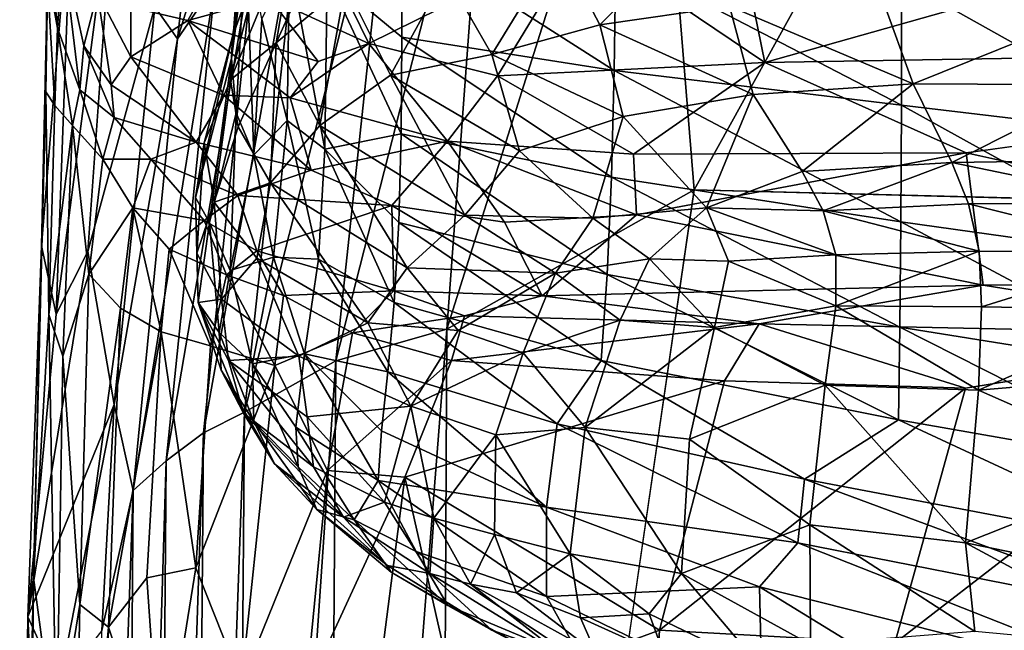
# Model space of a CAD drawing. Units: inches. Extents: x -18.6 to 18.8, y -34 to 22.9.
# Drawn here: x -18.6 to -10, y 4.2 to 9.6 of the extents above; entities that cross this region are included whole.
import ezdxf

# ---------------------------------------------------------------- set-up
doc = ezdxf.new("R2010")
doc.units = ezdxf.units.IN
doc.header["$MEASUREMENT"] = 0
doc.layers.add('SEAT-FABRIC', color=5, linetype='Continuous')

msp = doc.modelspace()

# ---------------------------------------------------------------- linework, layer by layer
at = {"layer": 'SEAT-FABRIC'}
for points in [[(-12.6888, 8.1208, 0.7399), (-13.0575, 12.6384, 0.6574), (-9.5029, 13.8774, 0.6462)], [(-9.5029, 13.8774, 0.6462), (-8.746, 8.0212, 0.6873), (-12.6888, 8.1208, 0.7399)], [(-14.8689, 6.8931, 0.8593), (-13.0575, 12.6384, 0.6574), (-12.6888, 8.1208, 0.7399)], [(-14.4979, 11.8972, 0.74), (-13.0575, 12.6384, 0.6574), (-14.8689, 6.8931, 0.8593)], [(-14.8689, 6.8931, 0.8593), (-15.847, 6.6145, 1.0405), (-14.4979, 11.8972, 0.74)], [(-15.336, 11.3983, 0.8944), (-14.4979, 11.8972, 0.74), (-15.847, 6.6145, 1.0405)], [(-17.4406, 9.7331, 2.8396), (-16.9828, 11.7591, 2.5468), (-17.2425, 9.4529, 2.3346)], [(-17.2425, 9.4529, 2.3346), (-16.9828, 11.7591, 2.5468), (-16.5283, 11.7472, 1.7759)], [(-16.911, 9.9354, 1.8854), (-17.2425, 9.4529, 2.3346), (-16.5283, 11.7472, 1.7759)], [(-16.6529, 6.1629, 1.3878), (-16.157, 10.7734, 1.2449), (-15.336, 11.3983, 0.8944)], [(-16.6529, 6.1629, 1.3878), (-15.336, 11.3983, 0.8944), (-15.847, 6.6145, 1.0405)], [(-18.3117, 7.0257, 5.2368), (-18.166, 10.9865, 6.4839), (-17.7863, 11.0364, 4.5546)], [(-17.7863, 11.0364, 4.5546), (-18.0332, 7.5775, 4.0118), (-18.3117, 7.0257, 5.2368)], [(-17.7863, 11.0364, 4.5546), (-17.4406, 9.7331, 2.8396), (-18.0332, 7.5775, 4.0118)], [(-18.3117, 7.0257, 5.2368), (-18.4406, 7.63, 6.915), (-18.166, 10.9865, 6.4839)], [(-18.166, 10.9865, 6.4839), (-18.4406, 7.63, 6.915), (-18.3818, 10.2477, 7.9969)], [(-18.4275, 10.8959, 11.3039), (-18.3008, 9.5454, 10.5383), (-18.2535, 10.2404, 12.2293)], [(-18.3937, 10.0639, 10.1002), (-18.3008, 9.5454, 10.5383), (-18.4275, 10.8959, 11.3039)], [(-15.6924, 10.9284, 23.153), (-15.7631, 9.9274, 20.4788), (-16.3721, 9.4166, 20.5019)], [(-16.3721, 9.4166, 20.5019), (-16.1828, 10.5299, 23.1509), (-15.6924, 10.9284, 23.153)], [(-16.157, 10.7734, 1.2449), (-16.6529, 6.1629, 1.3878), (-17.0143, 5.9826, 1.6563)], [(-17.0143, 5.9826, 1.6563), (-16.5484, 10.373, 1.5249), (-16.157, 10.7734, 1.2449)], [(-15.5563, 9.4112, 15.9409), (-16.1502, 10.6235, 18.4535), (-16.4305, 9.8122, 16.2401)], [(-13.6868, 10.3369, 19.1572), (-16.1502, 10.6235, 18.4535), (-15.5563, 9.4112, 15.9409)], [(-16.5141, 10.1434, 23.3484), (-16.1828, 10.5299, 23.1509), (-16.7764, 9.0907, 21.1726)], [(-16.1828, 10.5299, 23.1509), (-16.3721, 9.4166, 20.5019), (-16.7764, 9.0907, 21.1726)], [(-13.8847, 10.2754, 19.5081), (-12.6876, 10.4204, 19.3689), (-13.5214, 9.5746, 17.6137)], [(-12.6876, 10.4204, 19.3689), (-12.3781, 9.7403, 17.4502), (-13.5214, 9.5746, 17.6137)], [(-16.5484, 10.373, 1.5249), (-17.3427, 5.7349, 2.0029), (-16.911, 9.9354, 1.8854)], [(-17.3427, 5.7349, 2.0029), (-16.5484, 10.373, 1.5249), (-17.0143, 5.9826, 1.6563)], [(-16.7262, 8.7996, 23.9445), (-16.6409, 10.3569, 24.8137), (-16.7657, 9.2786, 23.772)], [(-16.6932, 10.2519, 24.3952), (-16.7657, 9.2786, 23.772), (-16.6409, 10.3569, 24.8137)], [(-16.6409, 10.3569, 24.8137), (-16.7262, 8.7996, 23.9445), (-16.5698, 8.4306, 24.2056)], [(-16.5698, 8.4306, 24.2056), (-16.5003, 9.6285, 24.9346), (-16.6409, 10.3569, 24.8137)], [(-15.2658, 9.4675, 26.0314), (-15.2693, 10.3728, 26.2431), (-15.9245, 10.0117, 25.7488)], [(-13.6868, 10.3369, 19.1572), (-15.5563, 9.4112, 15.9409), (-14.4217, 9.1257, 15.7531)], [(-15.2658, 9.4675, 26.0314), (-13.3941, 9.1722, 26.597), (-15.2693, 10.3728, 26.2431)], [(-13.3794, 10.1759, 26.8547), (-15.2693, 10.3728, 26.2431), (-13.3941, 9.1722, 26.597)], [(-13.6868, 10.3369, 19.1572), (-14.4217, 9.1257, 15.7531), (-12.0689, 9.2433, 16.5326)], [(-12.0689, 9.2433, 16.5326), (-12.2195, 9.9957, 18.5758), (-13.6868, 10.3369, 19.1572)], [(-18.3818, 10.2477, 7.9969), (-18.4406, 7.63, 6.915), (-18.4032, 8.9866, 8.9221)], [(-18.3818, 10.2477, 7.9969), (-18.4032, 8.9866, 8.9221), (-18.3937, 10.0639, 10.1002)], [(-18.1031, 9.0027, 11.0144), (-18.2535, 10.2404, 12.2293), (-18.3008, 9.5454, 10.5383)], [(-18.2535, 10.2404, 12.2293), (-18.1031, 9.0027, 11.0144), (-18.0681, 9.3915, 11.7637)], [(-18.2535, 10.2404, 12.2293), (-18.0681, 9.3915, 11.7637), (-17.9484, 9.8576, 13.0965)], [(-16.6932, 10.2519, 24.3952), (-16.6564, 10.0955, 23.885), (-16.7657, 9.2786, 23.772)], [(-13.8847, 10.2754, 19.5081), (-14.4727, 9.3142, 17.7849), (-14.879, 10.0221, 19.6472)], [(-13.8847, 10.2754, 19.5081), (-13.5214, 9.5746, 17.6137), (-14.4727, 9.3142, 17.7849)], [(-13.3794, 10.1759, 26.8547), (-13.3941, 9.1722, 26.597), (-10.8643, 8.8667, 27.0228)], [(-10.8637, 9.9697, 27.3191), (-13.3794, 10.1759, 26.8547), (-10.8643, 8.8667, 27.0228)], [(-18.4032, 8.9866, 8.9221), (-18.3223, 8.8656, 9.7449), (-18.3937, 10.0639, 10.1002)], [(-18.3008, 9.5454, 10.5383), (-18.3937, 10.0639, 10.1002), (-18.3223, 8.8656, 9.7449)], [(-16.8534, 10.1487, 16.5991), (-17.654, 9.732, 13.7625), (-17.1517, 9.6132, 14.5888)], [(-16.4305, 9.8122, 16.2401), (-16.8534, 10.1487, 16.5991), (-17.1517, 9.6132, 14.5888)], [(-16.7588, 9.4715, 23.239), (-16.5141, 10.1434, 23.3484), (-16.7764, 9.0907, 21.1726)], [(-16.7588, 9.4715, 23.239), (-16.7657, 9.2786, 23.772), (-16.6564, 10.0955, 23.885)], [(-16.7588, 9.4715, 23.239), (-16.6564, 10.0955, 23.885), (-16.5141, 10.1434, 23.3484)], [(-16.2762, 8.7316, 24.9128), (-16.2568, 10.1455, 25.4475), (-16.5003, 9.6285, 24.9346)], [(-16.2762, 8.7316, 24.9128), (-15.9434, 8.481, 25.1635), (-16.2568, 10.1455, 25.4475)], [(-16.2568, 10.1455, 25.4475), (-15.9434, 8.481, 25.1635), (-15.9245, 10.0117, 25.7488)], [(-15.2723, 8.6164, 25.71), (-15.9245, 10.0117, 25.7488), (-15.9434, 8.481, 25.1635)], [(-15.9245, 10.0117, 25.7488), (-15.2723, 8.6164, 25.71), (-15.2658, 9.4675, 26.0314)], [(-14.879, 10.0221, 19.6472), (-15.3643, 9.1311, 18.3588), (-15.7631, 9.9274, 20.4788)], [(-14.879, 10.0221, 19.6472), (-14.4727, 9.3142, 17.7849), (-15.3643, 9.1311, 18.3588)], [(-12.0689, 9.2433, 16.5326), (-9.7319, 9.9047, 18.6719), (-12.2195, 9.9957, 18.5758)], [(-17.3427, 5.7349, 2.0029), (-17.6315, 5.4731, 2.4345), (-16.911, 9.9354, 1.8854)], [(-17.2425, 9.4529, 2.3346), (-16.911, 9.9354, 1.8854), (-17.6315, 5.4731, 2.4345)], [(-15.9879, 8.689, 18.5112), (-16.3721, 9.4166, 20.5019), (-15.7631, 9.9274, 20.4788)], [(-15.9879, 8.689, 18.5112), (-15.7631, 9.9274, 20.4788), (-15.3643, 9.1311, 18.3588)], [(-3.5524, 9.3872, 17.3731), (-9.7319, 9.9047, 18.6719), (-12.0689, 9.2433, 16.5326)], [(-10.8643, 8.8667, 27.0228), (-8.3691, 8.5724, 27.2797), (-10.8637, 9.9697, 27.3191)], [(-10.8637, 9.9697, 27.3191), (-8.3691, 8.5724, 27.2797), (-8.3656, 9.7406, 27.6111)], [(-18.0681, 9.3915, 11.7637), (-17.8275, 9.0466, 11.9835), (-17.9484, 9.8576, 13.0965)], [(-17.654, 9.2924, 12.8765), (-17.9484, 9.8576, 13.0965), (-17.8275, 9.0466, 11.9835)], [(-17.654, 9.2924, 12.8765), (-17.654, 9.732, 13.7625), (-17.9484, 9.8576, 13.0965)], [(-16.4305, 9.8122, 16.2401), (-17.1517, 9.6132, 14.5888), (-16.0027, 9.2524, 15.1736)], [(-16.0027, 9.2524, 15.1736), (-15.5563, 9.4112, 15.9409), (-16.4305, 9.8122, 16.2401)], [(-11.0325, 9.8106, 17.318), (-10.7598, 9.0557, 15.4651), (-12.3781, 9.7403, 17.4502)], [(-11.0325, 9.8106, 17.318), (-9.0019, 9.7644, 17.2136), (-10.7598, 9.0557, 15.4651)], [(-17.4406, 9.7331, 2.8396), (-17.7997, 6.2308, 2.9113), (-18.0332, 7.5775, 4.0118)], [(-17.7997, 6.2308, 2.9113), (-17.4406, 9.7331, 2.8396), (-17.2425, 9.4529, 2.3346)], [(-17.654, 9.732, 13.7625), (-17.654, 9.2924, 12.8765), (-17.1517, 9.6132, 14.5888)], [(-13.5214, 9.5746, 17.6137), (-12.3781, 9.7403, 17.4502), (-12.1694, 8.9631, 15.6281)], [(-12.3781, 9.7403, 17.4502), (-10.7598, 9.0557, 15.4651), (-12.1694, 8.9631, 15.6281)], [(-10.7598, 9.0557, 15.4651), (-9.0019, 9.7644, 17.2136), (-9.0582, 9.0465, 15.413)], [(-18.3223, 8.8656, 9.7449), (-18.1673, 8.6898, 10.4236), (-18.3008, 9.5454, 10.5383)], [(-18.3008, 9.5454, 10.5383), (-18.1673, 8.6898, 10.4236), (-18.1031, 9.0027, 11.0144)], [(-16.838, 8.9565, 13.545), (-17.1517, 9.6132, 14.5888), (-17.654, 9.2924, 12.8765)], [(-17.1517, 9.6132, 14.5888), (-16.838, 8.9565, 13.545), (-16.2499, 8.9322, 14.1343)], [(-16.0027, 9.2524, 15.1736), (-17.1517, 9.6132, 14.5888), (-16.2499, 8.9322, 14.1343)], [(-16.5003, 9.6285, 24.9346), (-16.5698, 8.4306, 24.2056), (-16.2762, 8.7316, 24.9128)], [(-14.4727, 9.3142, 17.7849), (-13.5214, 9.5746, 17.6137), (-13.316, 8.7671, 15.8512)], [(-13.316, 8.7671, 15.8512), (-13.5214, 9.5746, 17.6137), (-12.1694, 8.9631, 15.6281)], [(-16.7657, 9.2786, 23.772), (-16.7588, 9.4715, 23.239), (-17.0827, 8.0531, 21.6739)], [(-17.0084, 8.5368, 21.3037), (-17.0827, 8.0531, 21.6739), (-16.7588, 9.4715, 23.239)], [(-16.7588, 9.4715, 23.239), (-16.7764, 9.0907, 21.1726), (-17.0084, 8.5368, 21.3037)], [(-15.2723, 8.6164, 25.71), (-13.4182, 8.2336, 26.2227), (-15.2658, 9.4675, 26.0314)], [(-15.2658, 9.4675, 26.0314), (-13.4182, 8.2336, 26.2227), (-13.3941, 9.1722, 26.597)], [(-18.0681, 9.3915, 11.7637), (-18.1031, 9.0027, 11.0144), (-17.7993, 8.7604, 11.6453)], [(-18.0681, 9.3915, 11.7637), (-17.7993, 8.7604, 11.6453), (-17.8275, 9.0466, 11.9835)], [(-17.2425, 9.4529, 2.3346), (-17.6315, 5.4731, 2.4345), (-17.7997, 6.2308, 2.9113)], [(-16.7087, 8.6777, 20.0016), (-16.7764, 9.0907, 21.1726), (-16.3721, 9.4166, 20.5019)], [(-16.4219, 8.1837, 18.6204), (-16.7087, 8.6777, 20.0016), (-16.3721, 9.4166, 20.5019)], [(-16.4219, 8.1837, 18.6204), (-16.3721, 9.4166, 20.5019), (-15.9879, 8.689, 18.5112)], [(-14.8644, 8.5512, 14.2632), (-15.5563, 9.4112, 15.9409), (-16.2499, 8.9322, 14.1343)], [(-16.0027, 9.2524, 15.1736), (-16.2499, 8.9322, 14.1343), (-15.5563, 9.4112, 15.9409)], [(-14.4217, 9.1257, 15.7531), (-15.5563, 9.4112, 15.9409), (-14.8644, 8.5512, 14.2632)], [(-3.5524, 9.3872, 17.3731), (-12.0689, 9.2433, 16.5326), (-10.2929, 8.4476, 14.8439)], [(-17.0785, 8.5415, 12.5138), (-17.654, 9.2924, 12.8765), (-17.8275, 9.0466, 11.9835)], [(-16.838, 8.9565, 13.545), (-17.654, 9.2924, 12.8765), (-17.0785, 8.5415, 12.5138)], [(-14.4727, 9.3142, 17.7849), (-14.2291, 8.4665, 16.0838), (-15.3643, 9.1311, 18.3588)], [(-14.2291, 8.4665, 16.0838), (-14.4727, 9.3142, 17.7849), (-13.316, 8.7671, 15.8512)], [(-16.9611, 7.833, 22.4646), (-16.7657, 9.2786, 23.772), (-17.0827, 8.0531, 21.6739)], [(-16.7657, 9.2786, 23.772), (-16.9611, 7.833, 22.4646), (-16.7262, 8.7996, 23.9445)], [(-12.0689, 9.2433, 16.5326), (-14.4217, 9.1257, 15.7531), (-13.2251, 8.4353, 14.5101)], [(-13.2251, 8.4353, 14.5101), (-10.2929, 8.4476, 14.8439), (-12.0689, 9.2433, 16.5326)], [(-15.9879, 8.689, 18.5112), (-15.3643, 9.1311, 18.3588), (-14.7106, 7.8983, 15.8012)], [(-14.7106, 7.8983, 15.8012), (-15.3643, 9.1311, 18.3588), (-14.2291, 8.4665, 16.0838)], [(-14.8644, 8.5512, 14.2632), (-13.2251, 8.4353, 14.5101), (-14.4217, 9.1257, 15.7531)], [(-13.3941, 9.1722, 26.597), (-13.4182, 8.2336, 26.2227), (-10.8692, 7.841, 26.6064)], [(-10.8692, 7.841, 26.6064), (-10.8643, 8.8667, 27.0228), (-13.3941, 9.1722, 26.597)], [(-17.0785, 8.5415, 12.5138), (-17.8275, 9.0466, 11.9835), (-17.7993, 8.7604, 11.6453)], [(-16.9177, 8.012, 19.7348), (-17.0084, 8.5368, 21.3037), (-16.7764, 9.0907, 21.1726)], [(-16.9177, 8.012, 19.7348), (-16.7764, 9.0907, 21.1726), (-16.7087, 8.6777, 20.0016)], [(-10.7598, 9.0557, 15.4651), (-11.7374, 8.2821, 14.1953), (-12.1694, 8.9631, 15.6281)], [(-10.4193, 8.3626, 14.034), (-11.7374, 8.2821, 14.1953), (-10.7598, 9.0557, 15.4651)], [(-10.7598, 9.0557, 15.4651), (-9.0582, 9.0465, 15.413), (-10.4193, 8.3626, 14.034)], [(-8.4549, 8.3934, 14.0306), (-10.4193, 8.3626, 14.034), (-9.0582, 9.0465, 15.413)], [(-18.4406, 7.63, 6.915), (-18.5118, 4.706, 7.9513), (-18.4032, 8.9866, 8.9221)], [(-18.4032, 8.9866, 8.9221), (-18.5118, 4.706, 7.9513), (-18.3755, 7.0227, 8.8494)], [(-18.3223, 8.8656, 9.7449), (-18.4032, 8.9866, 8.9221), (-18.3755, 7.0227, 8.8494)], [(-18.1673, 8.6898, 10.4236), (-17.9005, 8.3919, 11.0297), (-18.1031, 9.0027, 11.0144)], [(-17.7993, 8.7604, 11.6453), (-18.1031, 9.0027, 11.0144), (-17.9005, 8.3919, 11.0297)], [(-17.0785, 8.5415, 12.5138), (-16.0646, 8.2943, 13.0874), (-16.838, 8.9565, 13.545)], [(-16.2499, 8.9322, 14.1343), (-16.838, 8.9565, 13.545), (-16.0646, 8.2943, 13.0874)], [(-13.316, 8.7671, 15.8512), (-12.1694, 8.9631, 15.6281), (-12.5802, 7.9621, 14.0812)], [(-12.1694, 8.9631, 15.6281), (-11.7374, 8.2821, 14.1953), (-12.5802, 7.9621, 14.0812)], [(-18.3223, 8.8656, 9.7449), (-18.3755, 7.0227, 8.8494), (-18.1673, 8.6898, 10.4236)], [(-16.2499, 8.9322, 14.1343), (-16.0646, 8.2943, 13.0874), (-14.8644, 8.5512, 14.2632)], [(-10.8692, 7.841, 26.6064), (-8.3761, 7.4893, 26.8254), (-10.8643, 8.8667, 27.0228)], [(-10.8643, 8.8667, 27.0228), (-8.3761, 7.4893, 26.8254), (-8.3691, 8.5724, 27.2797)], [(-16.7262, 8.7996, 23.9445), (-16.9611, 7.833, 22.4646), (-16.7794, 7.4103, 22.7778)], [(-16.5698, 8.4306, 24.2056), (-16.7262, 8.7996, 23.9445), (-16.7794, 7.4103, 22.7778)], [(-13.316, 8.7671, 15.8512), (-13.5817, 7.8712, 14.6475), (-14.2291, 8.4665, 16.0838)], [(-13.5817, 7.8712, 14.6475), (-13.316, 8.7671, 15.8512), (-12.5802, 7.9621, 14.0812)], [(-18.2531, 6.6576, 9.353), (-18.1673, 8.6898, 10.4236), (-18.3755, 7.0227, 8.8494)], [(-18.0227, 7.3788, 10.1753), (-18.1673, 8.6898, 10.4236), (-18.2531, 6.6576, 9.353)], [(-18.1673, 8.6898, 10.4236), (-18.0227, 7.3788, 10.1753), (-17.9005, 8.3919, 11.0297)], [(-17.4775, 8.3914, 11.8212), (-17.7993, 8.7604, 11.6453), (-17.9005, 8.3919, 11.0297)], [(-17.4775, 8.3914, 11.8212), (-17.0785, 8.5415, 12.5138), (-17.7993, 8.7604, 11.6453)], [(-16.4219, 8.1837, 18.6204), (-16.9177, 8.012, 19.7348), (-16.7087, 8.6777, 20.0016)], [(-16.396, 7.5281, 23.8379), (-16.2762, 8.7316, 24.9128), (-16.5698, 8.4306, 24.2056)], [(-15.2193, 7.4353, 15.9832), (-16.4219, 8.1837, 18.6204), (-15.9879, 8.689, 18.5112)], [(-16.396, 7.5281, 23.8379), (-16.0002, 7.5125, 24.3937), (-16.2762, 8.7316, 24.9128)], [(-16.2762, 8.7316, 24.9128), (-16.0002, 7.5125, 24.3937), (-15.9434, 8.481, 25.1635)], [(-15.9879, 8.689, 18.5112), (-14.7106, 7.8983, 15.8012), (-15.2193, 7.4353, 15.9832)], [(-15.293, 7.8327, 25.264), (-15.2723, 8.6164, 25.71), (-15.9434, 8.481, 25.1635)], [(-15.293, 7.8327, 25.264), (-13.4553, 7.3766, 25.723), (-15.2723, 8.6164, 25.71)], [(-13.4553, 7.3766, 25.723), (-13.4182, 8.2336, 26.2227), (-15.2723, 8.6164, 25.71)], [(-17.0785, 8.5415, 12.5138), (-17.4775, 8.3914, 11.8212), (-16.7109, 8.0723, 12.3231)], [(-17.0713, 7.5638, 20.2585), (-17.0827, 8.0531, 21.6739), (-17.0084, 8.5368, 21.3037)], [(-16.0646, 8.2943, 13.0874), (-17.0785, 8.5415, 12.5138), (-16.7109, 8.0723, 12.3231)], [(-16.9177, 8.012, 19.7348), (-17.0713, 7.5638, 20.2585), (-17.0084, 8.5368, 21.3037)], [(-14.8644, 8.5512, 14.2632), (-16.0646, 8.2943, 13.0874), (-15.3538, 7.983, 13.0804)], [(-14.8644, 8.5512, 14.2632), (-15.3538, 7.983, 13.0804), (-14.3602, 7.8375, 13.1988)], [(-14.8644, 8.5512, 14.2632), (-14.3602, 7.8375, 13.1988), (-13.197, 7.9005, 13.5156)], [(-13.2251, 8.4353, 14.5101), (-14.8644, 8.5512, 14.2632), (-13.197, 7.9005, 13.5156)], [(-16.7794, 7.4103, 22.7778), (-16.396, 7.5281, 23.8379), (-16.5698, 8.4306, 24.2056)], [(-15.3323, 7.1301, 24.6784), (-15.9434, 8.481, 25.1635), (-16.0002, 7.5125, 24.3937)], [(-15.9434, 8.481, 25.1635), (-15.3323, 7.1301, 24.6784), (-15.293, 7.8327, 25.264)], [(-13.5817, 7.8712, 14.6475), (-14.7106, 7.8983, 15.8012), (-14.2291, 8.4665, 16.0838)], [(-13.2251, 8.4353, 14.5101), (-13.197, 7.9005, 13.5156), (-10.2929, 8.4476, 14.8439)], [(-10.2929, 8.4476, 14.8439), (-13.197, 7.9005, 13.5156), (-10.1453, 7.283, 12.5738)], [(-10.2929, 8.4476, 14.8439), (-10.1453, 7.283, 12.5738), (-5.2329, 7.3295, 12.8708)], [(-17.9005, 8.3919, 11.0297), (-18.0227, 7.3788, 10.1753), (-17.6369, 7.9623, 11.2047)], [(-17.4775, 8.3914, 11.8212), (-17.9005, 8.3919, 11.0297), (-17.6369, 7.9623, 11.2047)], [(-17.6369, 7.9623, 11.2047), (-17.0087, 7.8523, 11.8916), (-17.4775, 8.3914, 11.8212)], [(-16.7109, 8.0723, 12.3231), (-17.4775, 8.3914, 11.8212), (-17.0087, 7.8523, 11.8916)], [(-11.5521, 7.9367, 13.6909), (-11.7374, 8.2821, 14.1953), (-10.4193, 8.3626, 14.034)], [(-10.4193, 8.3626, 14.034), (-10.2718, 7.9973, 13.5268), (-11.5521, 7.9367, 13.6909)], [(-8.6781, 8.0027, 13.4752), (-10.4193, 8.3626, 14.034), (-8.4549, 8.3934, 14.0306)], [(-8.6781, 8.0027, 13.4752), (-10.2718, 7.9973, 13.5268), (-10.4193, 8.3626, 14.034)], [(-15.3538, 7.983, 13.0804), (-16.0646, 8.2943, 13.0874), (-16.7109, 8.0723, 12.3231)], [(-11.7374, 8.2821, 14.1953), (-11.5521, 7.9367, 13.6909), (-12.5802, 7.9621, 14.0812)], [(-16.5418, 7.5213, 18.3211), (-16.9177, 8.012, 19.7348), (-16.4219, 8.1837, 18.6204)], [(-16.4219, 8.1837, 18.6204), (-15.5645, 6.9513, 16.1758), (-16.5418, 7.5213, 18.3211)], [(-15.5645, 6.9513, 16.1758), (-16.4219, 8.1837, 18.6204), (-15.2193, 7.4353, 15.9832)], [(-13.4182, 8.2336, 26.2227), (-13.4553, 7.3766, 25.723), (-10.8779, 6.9111, 26.0658)], [(-10.8692, 7.841, 26.6064), (-13.4182, 8.2336, 26.2227), (-10.8779, 6.9111, 26.0658)], [(-17.0087, 7.8523, 11.8916), (-16.5425, 7.5831, 11.9849), (-16.7109, 8.0723, 12.3231)], [(-16.7109, 8.0723, 12.3231), (-16.5425, 7.5831, 11.9849), (-15.3538, 7.983, 13.0804)], [(-14.8689, 6.8931, 0.8593), (-12.6888, 8.1208, 0.7399), (-14.9407, -7.2831, 0.8863)], [(-17.0595, 7.129, 20.7198), (-16.9611, 7.833, 22.4646), (-17.0827, 8.0531, 21.6739)], [(-17.0827, 8.0531, 21.6739), (-17.0713, 7.5638, 20.2585), (-17.0595, 7.129, 20.7198)], [(-17.0713, 7.5638, 20.2585), (-16.9177, 8.012, 19.7348), (-16.8536, 7.1588, 19.0363)], [(-16.5418, 7.5213, 18.3211), (-16.8536, 7.1588, 19.0363), (-16.9177, 8.012, 19.7348)], [(-15.336, 7.2333, 12.1484), (-15.3538, 7.983, 13.0804), (-16.5425, 7.5831, 11.9849)], [(-14.0303, 7.1874, 12.295), (-15.3538, 7.983, 13.0804), (-15.336, 7.2333, 12.1484)], [(-15.3538, 7.983, 13.0804), (-14.0303, 7.1874, 12.295), (-14.3602, 7.8375, 13.1988)], [(-10.2718, 7.9973, 13.5268), (-10.1785, 7.5804, 13.1747), (-11.5521, 7.9367, 13.6909)], [(-10.2718, 7.9973, 13.5268), (-8.6781, 8.0027, 13.4752), (-8.5977, 7.5754, 13.1191)], [(-8.5977, 7.5754, 13.1191), (-10.1785, 7.5804, 13.1747), (-10.2718, 7.9973, 13.5268)], [(-17.6369, 7.9623, 11.2047), (-18.0227, 7.3788, 10.1753), (-17.7449, 7.079, 10.5999)], [(-17.7449, 7.079, 10.5999), (-17.3868, 6.8714, 10.9773), (-17.6369, 7.9623, 11.2047)], [(-17.3868, 6.8714, 10.9773), (-17.317, 7.5988, 11.3635), (-17.6369, 7.9623, 11.2047)], [(-17.6369, 7.9623, 11.2047), (-17.317, 7.5988, 11.3635), (-17.0087, 7.8523, 11.8916)], [(-15.2193, 7.4353, 15.9832), (-14.7106, 7.8983, 15.8012), (-13.912, 7.3873, 14.4528)], [(-13.5817, 7.8712, 14.6475), (-13.912, 7.3873, 14.4528), (-14.7106, 7.8983, 15.8012)], [(-14.3602, 7.8375, 13.1988), (-14.0303, 7.1874, 12.295), (-13.197, 7.9005, 13.5156)], [(-14.0303, 7.1874, 12.295), (-10.1453, 7.283, 12.5738), (-13.197, 7.9005, 13.5156)], [(-13.5817, 7.8712, 14.6475), (-12.5802, 7.9621, 14.0812), (-13.0831, 7.5145, 13.9501)], [(-12.5802, 7.9621, 14.0812), (-12.3886, 7.4922, 13.5965), (-13.0831, 7.5145, 13.9501)], [(-12.5802, 7.9621, 14.0812), (-11.5521, 7.9367, 13.6909), (-11.4426, 7.5501, 13.3458)], [(-12.3886, 7.4922, 13.5965), (-12.5802, 7.9621, 14.0812), (-11.4426, 7.5501, 13.3458)], [(-11.5521, 7.9367, 13.6909), (-10.1785, 7.5804, 13.1747), (-11.4426, 7.5501, 13.3458)], [(-17.317, 7.5988, 11.3635), (-16.8119, 7.3743, 11.6378), (-17.0087, 7.8523, 11.8916)], [(-16.8755, 6.865, 21.5379), (-16.9611, 7.833, 22.4646), (-17.0595, 7.129, 20.7198)], [(-16.5425, 7.5831, 11.9849), (-17.0087, 7.8523, 11.8916), (-16.8119, 7.3743, 11.6378)], [(-16.8755, 6.865, 21.5379), (-16.7794, 7.4103, 22.7778), (-16.9611, 7.833, 22.4646)], [(-15.3323, 7.1301, 24.6784), (-13.5081, 6.6174, 25.0887), (-15.293, 7.8327, 25.264)], [(-15.293, 7.8327, 25.264), (-13.5081, 6.6174, 25.0887), (-13.4553, 7.3766, 25.723)], [(-13.912, 7.3873, 14.4528), (-13.5817, 7.8712, 14.6475), (-13.0831, 7.5145, 13.9501)], [(-10.8779, 6.9111, 26.0658), (-8.3861, 6.5113, 26.2474), (-10.8692, 7.841, 26.6064)], [(-8.3761, 7.4893, 26.8254), (-10.8692, 7.841, 26.6064), (-8.3861, 6.5113, 26.2474)], [(-18.4406, 7.63, 6.915), (-18.3117, 7.0257, 5.2368), (-18.5605, 4.3595, 6.7342)], [(-18.4406, 7.63, 6.915), (-18.5605, 4.3595, 6.7342), (-18.5118, 4.706, 7.9513)], [(-18.0332, 7.5775, 4.0118), (-17.7997, 6.2308, 2.9113), (-18.5605, 4.3595, 6.7342)], [(-18.5605, 4.3595, 6.7342), (-18.3117, 7.0257, 5.2368), (-18.0332, 7.5775, 4.0118)], [(-17.3868, 6.8714, 10.9773), (-16.9524, 6.7476, 11.3114), (-17.317, 7.5988, 11.3635)], [(-17.317, 7.5988, 11.3635), (-16.9524, 6.7476, 11.3114), (-16.8119, 7.3743, 11.6378)], [(-17.0713, 7.5638, 20.2585), (-16.8536, 7.1588, 19.0363), (-17.0595, 7.129, 20.7198)], [(-16.5425, 7.5831, 11.9849), (-16.8119, 7.3743, 11.6378), (-16.3072, 7.1917, 11.7995)], [(-16.5425, 7.5831, 11.9849), (-16.3072, 7.1917, 11.7995), (-15.336, 7.2333, 12.1484)], [(-11.4426, 7.5501, 13.3458), (-11.4418, 7.0994, 13.1633), (-12.3886, 7.4922, 13.5965)], [(-10.1785, 7.5804, 13.1747), (-11.4418, 7.0994, 13.1633), (-11.4426, 7.5501, 13.3458)], [(-10.1592, 7.0912, 12.9821), (-11.4418, 7.0994, 13.1633), (-10.1785, 7.5804, 13.1747)], [(-8.5977, 7.5754, 13.1191), (-10.1592, 7.0912, 12.9821), (-10.1785, 7.5804, 13.1747)], [(-10.1592, 7.0912, 12.9821), (-8.5977, 7.5754, 13.1191), (-8.5742, 7.066, 12.9255)], [(-16.1746, 6.6571, 17.2163), (-16.8536, 7.1588, 19.0363), (-16.5418, 7.5213, 18.3211)], [(-16.396, 7.5281, 23.8379), (-16.7794, 7.4103, 22.7778), (-16.5814, 6.5878, 22.1514)], [(-16.5814, 6.5878, 22.1514), (-16.1231, 6.6768, 23.2861), (-16.396, 7.5281, 23.8379)], [(-16.5418, 7.5213, 18.3211), (-15.5645, 6.9513, 16.1758), (-16.1746, 6.6571, 17.2163)], [(-16.0002, 7.5125, 24.3937), (-16.396, 7.5281, 23.8379), (-16.1231, 6.6768, 23.2861)], [(-16.0002, 7.5125, 24.3937), (-16.1231, 6.6768, 23.2861), (-15.3902, 6.5198, 23.9469)], [(-15.3323, 7.1301, 24.6784), (-16.0002, 7.5125, 24.3937), (-15.3902, 6.5198, 23.9469)], [(-13.0831, 7.5145, 13.9501), (-13.3407, 6.9725, 13.841), (-13.912, 7.3873, 14.4528)], [(-12.5122, 6.9092, 13.4202), (-13.3407, 6.9725, 13.841), (-13.0831, 7.5145, 13.9501)], [(-12.3886, 7.4922, 13.5965), (-12.5122, 6.9092, 13.4202), (-13.0831, 7.5145, 13.9501)], [(-11.4418, 7.0994, 13.1633), (-12.5122, 6.9092, 13.4202), (-12.3886, 7.4922, 13.5965)], [(-18.0227, 7.3788, 10.1753), (-18.2531, 6.6576, 9.353), (-18.102, 4.4682, 9.6395)], [(-17.7449, 7.079, 10.5999), (-18.0227, 7.3788, 10.1753), (-18.102, 4.4682, 9.6395)], [(-16.3843, 6.5752, 11.5915), (-16.8119, 7.3743, 11.6378), (-16.9524, 6.7476, 11.3114)], [(-16.7794, 7.4103, 22.7778), (-16.8755, 6.865, 21.5379), (-16.5814, 6.5878, 22.1514)], [(-16.3843, 6.5752, 11.5915), (-16.3072, 7.1917, 11.7995), (-16.8119, 7.3743, 11.6378)], [(-14.77, 6.8822, 15.042), (-15.5645, 6.9513, 16.1758), (-15.2193, 7.4353, 15.9832)], [(-13.912, 7.3873, 14.4528), (-14.77, 6.8822, 15.042), (-15.2193, 7.4353, 15.9832)], [(-14.77, 6.8822, 15.042), (-13.912, 7.3873, 14.4528), (-14.1964, 6.6846, 14.3967)], [(-13.3407, 6.9725, 13.841), (-14.1964, 6.6846, 14.3967), (-13.912, 7.3873, 14.4528)], [(-13.4553, 7.3766, 25.723), (-13.5081, 6.6174, 25.0887), (-10.89, 6.0956, 25.3973)], [(-10.89, 6.0956, 25.3973), (-10.8779, 6.9111, 26.0658), (-13.4553, 7.3766, 25.723)], [(-7.4078, 6.8426, 12.8117), (-5.2329, 7.3295, 12.8708), (-10.1453, 7.283, 12.5738)], [(-15.7009, 6.8624, 11.8884), (-15.336, 7.2333, 12.1484), (-16.3072, 7.1917, 11.7995)], [(-15.336, 7.2333, 12.1484), (-15.7009, 6.8624, 11.8884), (-14.7149, 7.0116, 12.13)], [(-14.0303, 7.1874, 12.295), (-15.336, 7.2333, 12.1484), (-14.7149, 7.0116, 12.13)], [(-14.0303, 7.1874, 12.295), (-12.1168, 6.9418, 12.397), (-10.1453, 7.283, 12.5738)], [(-12.1168, 6.9418, 12.397), (-7.4078, 6.8426, 12.8117), (-10.1453, 7.283, 12.5738)], [(-16.7917, 6.6175, 19.035), (-17.0595, 7.129, 20.7198), (-16.8536, 7.1588, 19.0363)], [(-16.6594, 6.1553, 19.2699), (-16.857, 6.533, 20.594), (-17.0595, 7.129, 20.7198)], [(-16.7917, 6.6175, 19.035), (-16.6594, 6.1553, 19.2699), (-17.0595, 7.129, 20.7198)], [(-17.0595, 7.129, 20.7198), (-16.857, 6.533, 20.594), (-16.8755, 6.865, 21.5379)], [(-16.8536, 7.1588, 19.0363), (-16.1746, 6.6571, 17.2163), (-16.7917, 6.6175, 19.035)], [(-16.3072, 7.1917, 11.7995), (-16.3843, 6.5752, 11.5915), (-15.7009, 6.8624, 11.8884)], [(-15.3902, 6.5198, 23.9469), (-13.8974, 6.0607, 24.2674), (-15.3323, 7.1301, 24.6784)], [(-15.3323, 7.1301, 24.6784), (-13.8974, 6.0607, 24.2674), (-13.5081, 6.6174, 25.0887)], [(-12.1168, 6.9418, 12.397), (-14.0303, 7.1874, 12.295), (-14.7149, 7.0116, 12.13)], [(-18.102, 4.4682, 9.6395), (-17.8511, 4.2695, 10.1243), (-17.7449, 7.079, 10.5999)], [(-17.3868, 6.8714, 10.9773), (-17.7449, 7.079, 10.5999), (-17.8511, 4.2695, 10.1243)], [(-12.5122, 6.9092, 13.4202), (-11.4418, 7.0994, 13.1633), (-11.5369, 6.4016, 13.112)], [(-11.4418, 7.0994, 13.1633), (-10.1847, 6.3557, 12.9154), (-11.5369, 6.4016, 13.112)], [(-11.4418, 7.0994, 13.1633), (-10.1592, 7.0912, 12.9821), (-10.1847, 6.3557, 12.9154)], [(-10.1592, 7.0912, 12.9821), (-8.5742, 7.066, 12.9255), (-10.1847, 6.3557, 12.9154)], [(-8.5907, 6.4914, 12.8693), (-10.1847, 6.3557, 12.9154), (-8.5742, 7.066, 12.9255)], [(-18.3075, 3.1971, 9.1208), (-18.3755, 7.0227, 8.8494), (-18.5118, 4.706, 7.9513)], [(-18.3075, 3.1971, 9.1208), (-18.2531, 6.6576, 9.353), (-18.3755, 7.0227, 8.8494)], [(-15.5645, 6.9513, 16.1758), (-15.1861, 6.2147, 15.4369), (-16.1746, 6.6571, 17.2163)], [(-14.8293, 6.6198, 12.076), (-14.7149, 7.0116, 12.13), (-15.7009, 6.8624, 11.8884)], [(-15.1861, 6.2147, 15.4369), (-15.5645, 6.9513, 16.1758), (-14.77, 6.8822, 15.042)], [(-12.1168, 6.9418, 12.397), (-14.7149, 7.0116, 12.13), (-14.8293, 6.6198, 12.076)], [(-12.1168, 6.9418, 12.397), (-14.8293, 6.6198, 12.076), (-12.423, 6.4388, 12.4219)], [(-13.3407, 6.9725, 13.841), (-13.6494, 6.0273, 13.9711), (-14.1964, 6.6846, 14.3967)], [(-13.6494, 6.0273, 13.9711), (-13.3407, 6.9725, 13.841), (-12.5122, 6.9092, 13.4202)], [(-12.1168, 6.9418, 12.397), (-12.423, 6.4388, 12.4219), (-10.2994, 6.3761, 12.6572)], [(-12.1168, 6.9418, 12.397), (-10.2994, 6.3761, 12.6572), (-7.4078, 6.8426, 12.8117)], [(-17.3868, 6.8714, 10.9773), (-17.8511, 4.2695, 10.1243), (-17.5134, 4.7037, 10.6199)], [(-17.5134, 4.7037, 10.6199), (-17.0809, 4.7921, 11.0548), (-17.3868, 6.8714, 10.9773)], [(-16.9524, 6.7476, 11.3114), (-17.3868, 6.8714, 10.9773), (-17.0809, 4.7921, 11.0548)], [(-16.8755, 6.865, 21.5379), (-16.5683, 6.0811, 20.7706), (-16.5814, 6.5878, 22.1514)], [(-16.5683, 6.0811, 20.7706), (-16.8755, 6.865, 21.5379), (-16.857, 6.533, 20.594)], [(-15.92, 5.6503, 11.7524), (-15.7009, 6.8624, 11.8884), (-16.3843, 6.5752, 11.5915)], [(-15.9433, -6.8151, 1.078), (-14.8689, 6.8931, 0.8593), (-14.9407, -7.2831, 0.8863)], [(-15.9433, -6.8151, 1.078), (-15.847, 6.6145, 1.0405), (-14.8689, 6.8931, 0.8593)], [(-15.92, 5.6503, 11.7524), (-14.8293, 6.6198, 12.076), (-15.7009, 6.8624, 11.8884)], [(-14.77, 6.8822, 15.042), (-14.1964, 6.6846, 14.3967), (-15.1861, 6.2147, 15.4369)], [(-12.73, 5.9247, 13.5217), (-13.6494, 6.0273, 13.9711), (-12.5122, 6.9092, 13.4202)], [(-11.5369, 6.4016, 13.112), (-12.73, 5.9247, 13.5217), (-12.5122, 6.9092, 13.4202)], [(-10.89, 6.0956, 25.3973), (-8.3986, 5.6581, 25.5446), (-10.8779, 6.9111, 26.0658)], [(-10.8779, 6.9111, 26.0658), (-8.3986, 5.6581, 25.5446), (-8.3861, 6.5113, 26.2474)], [(-7.4078, 6.8426, 12.8117), (-10.9226, 4.1276, 13.1829), (-8.6849, 3.6326, 13.6215)], [(-10.9226, 4.1276, 13.1829), (-7.4078, 6.8426, 12.8117), (-10.2994, 6.3761, 12.6572)], [(-16.9524, 6.7476, 11.3114), (-17.0809, 4.7921, 11.0548), (-16.3843, 6.5752, 11.5915)], [(-14.1964, 6.6846, 14.3967), (-14.4361, 5.9649, 14.5962), (-15.1861, 6.2147, 15.4369)], [(-14.4361, 5.9649, 14.5962), (-14.1964, 6.6846, 14.3967), (-13.6494, 6.0273, 13.9711)], [(-18.102, 4.4682, 9.6395), (-18.2531, 6.6576, 9.353), (-18.3075, 3.1971, 9.1208)], [(-16.0985, 6.1211, 17.1837), (-16.7917, 6.6175, 19.035), (-16.1746, 6.6571, 17.2163)], [(-16.7917, 6.6175, 19.035), (-16.0985, 6.1211, 17.1837), (-16.0454, 5.6822, 17.5039)], [(-16.0454, 5.6822, 17.5039), (-16.6594, 6.1553, 19.2699), (-16.7917, 6.6175, 19.035)], [(-15.9433, -6.8151, 1.078), (-16.7554, -6.7282, 1.4364), (-15.847, 6.6145, 1.0405)], [(-16.6529, 6.1629, 1.3878), (-15.847, 6.6145, 1.0405), (-16.7554, -6.7282, 1.4364)], [(-16.2007, 6.0307, 21.9122), (-16.1231, 6.6768, 23.2861), (-16.5814, 6.5878, 22.1514)], [(-16.1231, 6.6768, 23.2861), (-16.2007, 6.0307, 21.9122), (-15.4741, 5.5605, 22.1524)], [(-15.1861, 6.2147, 15.4369), (-16.0985, 6.1211, 17.1837), (-16.1746, 6.6571, 17.2163)], [(-16.1231, 6.6768, 23.2861), (-15.4462, 5.9989, 23.0941), (-15.3902, 6.5198, 23.9469)], [(-15.4741, 5.5605, 22.1524), (-15.4462, 5.9989, 23.0941), (-16.1231, 6.6768, 23.2861)], [(-14.8293, 6.6198, 12.076), (-15.92, 5.6503, 11.7524), (-15.2396, 5.5915, 11.9948)], [(-15.2396, 5.5915, 11.9948), (-12.423, 6.4388, 12.4219), (-14.8293, 6.6198, 12.076)], [(-13.5081, 6.6174, 25.0887), (-13.8974, 6.0607, 24.2674), (-11.7166, 5.5724, 24.5493)], [(-10.89, 6.0956, 25.3973), (-13.5081, 6.6174, 25.0887), (-11.7166, 5.5724, 24.5493)], [(-16.6776, 3.7785, 11.389), (-16.3843, 6.5752, 11.5915), (-17.0809, 4.7921, 11.0548)], [(-16.857, 6.533, 20.594), (-16.6594, 6.1553, 19.2699), (-16.3883, 5.7079, 19.4179)], [(-16.3883, 5.7079, 19.4179), (-16.5683, 6.0811, 20.7706), (-16.857, 6.533, 20.594)], [(-15.92, 5.6503, 11.7524), (-16.3843, 6.5752, 11.5915), (-16.6776, 3.7785, 11.389)], [(-16.5814, 6.5878, 22.1514), (-16.5683, 6.0811, 20.7706), (-16.178, 5.6828, 20.9361)], [(-16.178, 5.6828, 20.9361), (-16.2007, 6.0307, 21.9122), (-16.5814, 6.5878, 22.1514)], [(-15.3902, 6.5198, 23.9469), (-15.4462, 5.9989, 23.0941), (-13.9899, 5.3254, 23.0239)], [(-13.9899, 5.3254, 23.0239), (-13.8974, 6.0607, 24.2674), (-15.3902, 6.5198, 23.9469)], [(-15.2396, 5.5915, 11.9948), (-12.9958, 4.2426, 12.7683), (-12.423, 6.4388, 12.4219)], [(-12.423, 6.4388, 12.4219), (-12.9958, 4.2426, 12.7683), (-10.2994, 6.3761, 12.6572)], [(-10.1847, 6.3557, 12.9154), (-8.5907, 6.4914, 12.8693), (-8.6339, 5.6742, 12.943)], [(-10.9226, 4.1276, 13.1829), (-10.2994, 6.3761, 12.6572), (-12.9958, 4.2426, 12.7683)], [(-11.6697, 5.1707, 13.3502), (-12.73, 5.9247, 13.5217), (-11.5369, 6.4016, 13.112)], [(-11.5369, 6.4016, 13.112), (-10.3, 5.0118, 13.1678), (-11.6697, 5.1707, 13.3502)], [(-10.3, 5.0118, 13.1678), (-11.5369, 6.4016, 13.112), (-10.1847, 6.3557, 12.9154)], [(-8.6339, 5.6742, 12.943), (-10.3, 5.0118, 13.1678), (-10.1847, 6.3557, 12.9154)], [(-18.5605, 4.3595, 6.7342), (-17.7997, 6.2308, 2.9113), (-18.284, 3.7538, 4.1289)], [(-18.284, 3.7538, 4.1289), (-17.7997, 6.2308, 2.9113), (-17.9103, 4.2408, 2.9519)], [(-17.9103, 4.2408, 2.9519), (-17.7997, 6.2308, 2.9113), (-17.6315, 5.4731, 2.4345)], [(-16.7554, -6.7282, 1.4364), (-17.1162, -6.7013, 1.708), (-16.6529, 6.1629, 1.3878)], [(-17.0143, 5.9826, 1.6563), (-16.6529, 6.1629, 1.3878), (-17.1162, -6.7013, 1.708)], [(-15.1861, 6.2147, 15.4369), (-15.4183, 5.3694, 16.2036), (-16.0985, 6.1211, 17.1837)], [(-15.1861, 6.2147, 15.4369), (-14.9827, 5.2301, 15.481), (-15.4183, 5.3694, 16.2036)], [(-15.1861, 6.2147, 15.4369), (-14.4361, 5.9649, 14.5962), (-14.9827, 5.2301, 15.481)], [(-16.3883, 5.7079, 19.4179), (-16.6594, 6.1553, 19.2699), (-15.7793, 5.238, 17.5664)], [(-16.6594, 6.1553, 19.2699), (-16.0454, 5.6822, 17.5039), (-15.7793, 5.238, 17.5664)], [(-16.3883, 5.7079, 19.4179), (-16.0143, 5.3053, 19.5472), (-16.5683, 6.0811, 20.7706)], [(-16.5683, 6.0811, 20.7706), (-16.0143, 5.3053, 19.5472), (-16.178, 5.6828, 20.9361)], [(-16.0454, 5.6822, 17.5039), (-16.0985, 6.1211, 17.1837), (-15.4183, 5.3694, 16.2036)], [(-11.7166, 5.5724, 24.5493), (-8.4128, 4.9433, 24.7199), (-10.89, 6.0956, 25.3973)], [(-10.89, 6.0956, 25.3973), (-8.4128, 4.9433, 24.7199), (-8.3986, 5.6581, 25.5446)], [(-16.2007, 6.0307, 21.9122), (-15.6865, 5.2151, 20.6485), (-15.4741, 5.5605, 22.1524)], [(-16.178, 5.6828, 20.9361), (-15.6865, 5.2151, 20.6485), (-16.2007, 6.0307, 21.9122)], [(-15.4741, 5.5605, 22.1524), (-13.9899, 5.3254, 23.0239), (-15.4462, 5.9989, 23.0941)], [(-13.6494, 6.0273, 13.9711), (-13.7835, 4.9146, 14.3371), (-14.4361, 5.9649, 14.5962)], [(-13.9899, 5.3254, 23.0239), (-11.7782, 5.0129, 23.6413), (-13.8974, 6.0607, 24.2674)], [(-13.8974, 6.0607, 24.2674), (-11.7782, 5.0129, 23.6413), (-11.7166, 5.5724, 24.5493)], [(-12.8026, 4.743, 13.8428), (-13.7835, 4.9146, 14.3371), (-13.6494, 6.0273, 13.9711)], [(-12.73, 5.9247, 13.5217), (-12.8026, 4.743, 13.8428), (-13.6494, 6.0273, 13.9711)], [(-17.1162, -6.7013, 1.708), (-17.443, -6.7069, 2.0603), (-17.0143, 5.9826, 1.6563)], [(-17.443, -6.7069, 2.0603), (-17.3427, 5.7349, 2.0029), (-17.0143, 5.9826, 1.6563)], [(-14.9827, 5.2301, 15.481), (-14.4361, 5.9649, 14.5962), (-14.4505, 5.0858, 14.8548)], [(-14.4505, 5.0858, 14.8548), (-14.4361, 5.9649, 14.5962), (-13.7835, 4.9146, 14.3371)], [(-12.8026, 4.743, 13.8428), (-12.73, 5.9247, 13.5217), (-11.6697, 5.1707, 13.3502)], [(-17.6315, 5.4731, 2.4345), (-17.3427, 5.7349, 2.0029), (-17.7253, -6.7353, 2.4941)], [(-17.443, -6.7069, 2.0603), (-17.7253, -6.7353, 2.4941), (-17.3427, 5.7349, 2.0029)], [(-15.92, 5.6503, 11.7524), (-16.6776, 3.7785, 11.389), (-16.1101, 3.6973, 11.7513)], [(-15.7793, 5.238, 17.5664), (-15.3927, 4.8123, 17.6554), (-16.3883, 5.7079, 19.4179)], [(-16.0143, 5.3053, 19.5472), (-16.3883, 5.7079, 19.4179), (-15.3927, 4.8123, 17.6554)], [(-15.6865, 5.2151, 20.6485), (-16.178, 5.6828, 20.9361), (-16.0143, 5.3053, 19.5472)], [(-16.1101, 3.6973, 11.7513), (-15.2396, 5.5915, 11.9948), (-15.92, 5.6503, 11.7524)], [(-15.7793, 5.238, 17.5664), (-16.0454, 5.6822, 17.5039), (-15.4183, 5.3694, 16.2036)], [(-8.6339, 5.6742, 12.943), (-8.2885, 4.6038, 13.2076), (-10.3, 5.0118, 13.1678)], [(-15.5064, 3.5159, 12.0704), (-15.2396, 5.5915, 11.9948), (-16.1101, 3.6973, 11.7513)], [(-15.4741, 5.5605, 22.1524), (-15.6865, 5.2151, 20.6485), (-15.1404, 4.936, 20.7652)], [(-15.2396, 5.5915, 11.9948), (-15.5064, 3.5159, 12.0704), (-14.7855, 3.5834, 12.3508)], [(-15.4741, 5.5605, 22.1524), (-13.9912, 4.5383, 20.9213), (-13.9899, 5.3254, 23.0239)], [(-15.1404, 4.936, 20.7652), (-13.9912, 4.5383, 20.9213), (-15.4741, 5.5605, 22.1524)], [(-12.9958, 4.2426, 12.7683), (-15.2396, 5.5915, 11.9948), (-14.7855, 3.5834, 12.3508)], [(-11.7782, 5.0129, 23.6413), (-8.4277, 4.3544, 23.7917), (-11.7166, 5.5724, 24.5493)], [(-11.7166, 5.5724, 24.5493), (-8.4277, 4.3544, 23.7917), (-8.4128, 4.9433, 24.7199)], [(-17.9978, -4.8002, 3.0332), (-17.6315, 5.4731, 2.4345), (-17.7253, -6.7353, 2.4941)], [(-17.9978, -4.8002, 3.0332), (-17.9103, 4.2408, 2.9519), (-17.6315, 5.4731, 2.4345)], [(-16.0143, 5.3053, 19.5472), (-15.3609, 4.7548, 18.6191), (-15.6865, 5.2151, 20.6485)], [(-15.3609, 4.7548, 18.6191), (-16.0143, 5.3053, 19.5472), (-15.3927, 4.8123, 17.6554)], [(-15.4183, 5.3694, 16.2036), (-15.0201, 4.7418, 16.2494), (-15.7793, 5.238, 17.5664)], [(-15.4183, 5.3694, 16.2036), (-14.9827, 5.2301, 15.481), (-15.0201, 4.7418, 16.2494)], [(-12.1135, 4.6232, 22.6445), (-13.9899, 5.3254, 23.0239), (-13.9912, 4.5383, 20.9213)], [(-12.1135, 4.6232, 22.6445), (-11.7782, 5.0129, 23.6413), (-13.9899, 5.3254, 23.0239)], [(-15.3927, 4.8123, 17.6554), (-15.7793, 5.238, 17.5664), (-15.0201, 4.7418, 16.2494)], [(-15.1404, 4.936, 20.7652), (-15.6865, 5.2151, 20.6485), (-14.8601, 4.4607, 18.6695)], [(-15.6865, 5.2151, 20.6485), (-15.3609, 4.7548, 18.6191), (-14.8601, 4.4607, 18.6695)], [(-14.9827, 5.2301, 15.481), (-14.6613, 4.6482, 15.5511), (-15.0201, 4.7418, 16.2494)], [(-14.6613, 4.6482, 15.5511), (-14.9827, 5.2301, 15.481), (-14.4505, 5.0858, 14.8548)], [(-11.6639, 4.1154, 13.7446), (-12.8026, 4.743, 13.8428), (-11.6697, 5.1707, 13.3502)], [(-10.2161, 4.2316, 13.4523), (-11.6639, 4.1154, 13.7446), (-11.6697, 5.1707, 13.3502)], [(-10.2161, 4.2316, 13.4523), (-11.6697, 5.1707, 13.3502), (-10.3, 5.0118, 13.1678)], [(-14.4505, 5.0858, 14.8548), (-14.2561, 4.5706, 14.9913), (-14.6613, 4.6482, 15.5511)], [(-13.7835, 4.9146, 14.3371), (-14.2561, 4.5706, 14.9913), (-14.4505, 5.0858, 14.8548)], [(-12.1135, 4.6232, 22.6445), (-8.4432, 3.6972, 22.3725), (-11.7782, 5.0129, 23.6413)], [(-8.4277, 4.3544, 23.7917), (-11.7782, 5.0129, 23.6413), (-8.4432, 3.6972, 22.3725)], [(-8.57, 4.078, 13.4261), (-10.3, 5.0118, 13.1678), (-8.2885, 4.6038, 13.2076)], [(-10.2161, 4.2316, 13.4523), (-10.3, 5.0118, 13.1678), (-8.57, 4.078, 13.4261)], [(-15.1404, 4.936, 20.7652), (-14.8601, 4.4607, 18.6695), (-13.6675, 3.9611, 18.5686)], [(-13.6675, 3.9611, 18.5686), (-13.9912, 4.5383, 20.9213), (-15.1404, 4.936, 20.7652)], [(-14.2561, 4.5706, 14.9913), (-13.7835, 4.9146, 14.3371), (-13.6919, 4.3511, 14.593)], [(-13.0859, 4.3867, 14.1432), (-13.6919, 4.3511, 14.593), (-13.7835, 4.9146, 14.3371)], [(-13.0859, 4.3867, 14.1432), (-13.7835, 4.9146, 14.3371), (-12.8026, 4.743, 13.8428)], [(-17.5134, 4.7037, 10.6199), (-17.3869, 2.8934, 10.8273), (-17.0809, 4.7921, 11.0548)], [(-16.6776, 3.7785, 11.389), (-17.0809, 4.7921, 11.0548), (-17.3869, 2.8934, 10.8273)], [(-15.0201, 4.7418, 16.2494), (-14.4735, 4.2421, 16.6121), (-15.3927, 4.8123, 17.6554)], [(-15.3609, 4.7548, 18.6191), (-15.3927, 4.8123, 17.6554), (-14.4735, 4.2421, 16.6121)], [(-18.5855, -3.3272, 8.4791), (-18.5118, 4.706, 7.9513), (-18.6326, -0.7719, 6.9277)], [(-18.5118, 4.706, 7.9513), (-18.5605, 4.3595, 6.7342), (-18.6326, -0.7719, 6.9277)], [(-18.5855, -3.3272, 8.4791), (-18.3075, 3.1971, 9.1208), (-18.5118, 4.706, 7.9513)], [(-17.5134, 4.7037, 10.6199), (-17.8511, 4.2695, 10.1243), (-17.3869, 2.8934, 10.8273)], [(-14.8601, 4.4607, 18.6695), (-15.3609, 4.7548, 18.6191), (-14.4735, 4.2421, 16.6121)], [(-14.4735, 4.2421, 16.6121), (-15.0201, 4.7418, 16.2494), (-13.8543, 4.0222, 15.556)], [(-13.8543, 4.0222, 15.556), (-15.0201, 4.7418, 16.2494), (-14.6613, 4.6482, 15.5511)], [(-13.0859, 4.3867, 14.1432), (-12.8026, 4.743, 13.8428), (-12.0965, 3.9113, 14.0121)], [(-12.8026, 4.743, 13.8428), (-11.6639, 4.1154, 13.7446), (-12.0965, 3.9113, 14.0121)], [(-14.2561, 4.5706, 14.9913), (-13.5543, 4.0362, 14.9441), (-14.6613, 4.6482, 15.5511)], [(-13.8543, 4.0222, 15.556), (-14.6613, 4.6482, 15.5511), (-13.5543, 4.0362, 14.9441)], [(-12.1135, 4.6232, 22.6445), (-13.9912, 4.5383, 20.9213), (-12.0899, 3.6175, 19.1609)], [(-10.6553, 3.7278, 21.0542), (-12.1135, 4.6232, 22.6445), (-12.0899, 3.6175, 19.1609)], [(-10.6553, 3.7278, 21.0542), (-8.4432, 3.6972, 22.3725), (-12.1135, 4.6232, 22.6445)], [(-13.5543, 4.0362, 14.9441), (-14.2561, 4.5706, 14.9913), (-13.6919, 4.3511, 14.593)], [(-13.9912, 4.5383, 20.9213), (-13.6675, 3.9611, 18.5686), (-12.0899, 3.6175, 19.1609)], [(-18.3075, 3.1971, 9.1208), (-18.1714, 0.805, 9.7927), (-18.102, 4.4682, 9.6395)], [(-18.102, 4.4682, 9.6395), (-18.1714, 0.805, 9.7927), (-17.8511, 4.2695, 10.1243)], [(-14.8601, 4.4607, 18.6695), (-13.9239, 3.9514, 16.5691), (-13.6675, 3.9611, 18.5686)], [(-13.9239, 3.9514, 16.5691), (-14.8601, 4.4607, 18.6695), (-14.4735, 4.2421, 16.6121)], [(-18.5093, 3.276, 5.4375), (-18.6326, -0.7719, 6.9277), (-18.5605, 4.3595, 6.7342)], [(-18.284, 3.7538, 4.1289), (-18.5093, 3.276, 5.4375), (-18.5605, 4.3595, 6.7342)], [(-13.0859, 4.3867, 14.1432), (-12.9502, 4.0156, 14.3907), (-13.6919, 4.3511, 14.593)], [(-13.5543, 4.0362, 14.9441), (-13.6919, 4.3511, 14.593), (-12.9502, 4.0156, 14.3907)], [(-12.0965, 3.9113, 14.0121), (-12.9502, 4.0156, 14.3907), (-13.0859, 4.3867, 14.1432)], [(-18.1714, 0.805, 9.7927), (-17.9395, 0.8004, 10.2992), (-17.8511, 4.2695, 10.1243)], [(-17.3869, 2.8934, 10.8273), (-17.8511, 4.2695, 10.1243), (-17.9395, 0.8004, 10.2992)], [(-14.7855, 3.5834, 12.3508), (-13.1115, 2.2878, 13.0807), (-12.9958, 4.2426, 12.7683)], [(-13.9239, 3.9514, 16.5691), (-14.4735, 4.2421, 16.6121), (-13.8543, 4.0222, 15.556)], [(-13.1115, 2.2878, 13.0807), (-10.9226, 4.1276, 13.1829), (-12.9958, 4.2426, 12.7683)]]:
    msp.add_3dface(points, dxfattribs=at)
for points, invisible_edges in [([(-10.2929, 8.4476, 14.8439), (-5.2414, 8.4682, 15.2426), (-3.5524, 9.3872, 17.3731)], 1), ([(-10.2929, 8.4476, 14.8439), (-5.2329, 7.3295, 12.8708), (-5.2414, 8.4682, 15.2426)], 12), ([(-12.7542, -6.7754, 0.7566), (-14.9407, -7.2831, 0.8863), (-12.6888, 8.1208, 0.7399)], 12), ([(-12.6888, 8.1208, 0.7399), (-8.746, 8.0212, 0.6873), (-12.7542, -6.7754, 0.7566)], 12), ([(-12.7542, -6.7754, 0.7566), (-8.746, 8.0212, 0.6873), (-8.7464, -13.567, 0.6753)], 2)]:
    msp.add_3dface(points, dxfattribs=dict(at, invisible_edges=invisible_edges))

doc.saveas('drawing.dxf')
